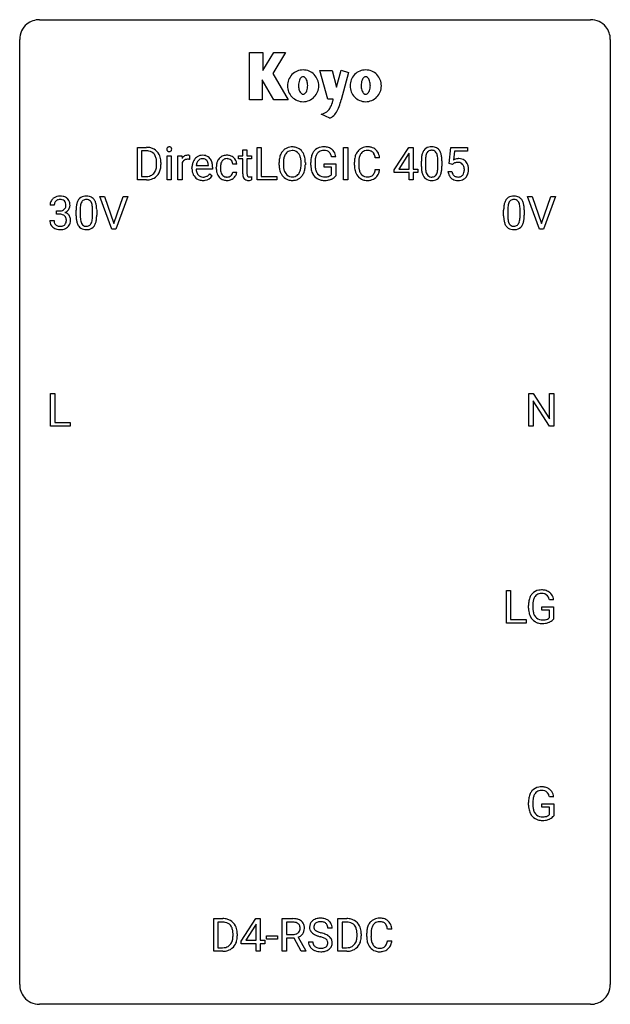
# Model space of a CAD drawing. Extents: x 2.8 to 26.6, y -2.8 to 36.9.
import ezdxf

# ---------------------------------------------------------------- set-up
doc = ezdxf.new("R2010")
doc.units = 0
doc.layers.add('DEFAULT_255_1_388', color=255, linetype='CONTINUOUS')
doc.layers.add('DEFAULT_255_2_778', color=255, linetype='CONTINUOUS')

msp = doc.modelspace()

# ---------------------------------------------------------------- linework, layer by layer
at = {"layer": 'DEFAULT_255_1_388'}
for p, q in [((7.522, 30.449), (7.522, 31.764)), ((7.522, 31.764), (7.893, 31.764)), ((12.347, 30.449), (12.347, 31.764)), ((12.347, 31.764), (12.521, 31.764)), ((12.521, 31.764), (12.521, 30.591)), ((15.829, 30.449), (15.829, 31.764)), ((15.829, 31.764), (16.002, 31.764)), ((16.002, 31.764), (16.002, 30.449)), ((17.877, 30.853), (18.466, 31.764)), ((18.466, 31.764), (18.644, 31.764)), ((18.644, 31.764), (18.644, 30.891)), ((20.094, 31.108), (20.161, 31.764)), ((20.161, 31.764), (20.835, 31.764)), ((20.835, 31.764), (20.835, 31.61)), ((7.897, 31.622), (7.695, 31.622)), ((7.695, 31.622), (7.695, 30.591)), ((8.723, 30.449), (8.723, 31.426)), ((8.723, 31.426), (8.891, 31.426)), ((8.891, 31.426), (8.891, 30.449)), ((9.158, 30.449), (9.158, 31.426)), ((9.158, 31.426), (9.321, 31.426)), ((9.321, 31.426), (9.323, 31.314)), ((9.631, 31.432), (9.631, 31.276)), ((11.598, 31.297), (11.598, 31.426)), ((11.598, 31.426), (11.776, 31.426)), ((11.776, 31.663), (11.943, 31.663)), ((11.776, 31.426), (11.776, 31.663)), ((11.943, 31.663), (11.943, 31.426)), ((11.943, 31.426), (12.125, 31.426)), ((12.125, 31.426), (12.125, 31.297)), ((15.527, 31.379), (15.354, 31.379)), ((18.457, 31.5), (18.067, 30.891)), ((18.476, 31.536), (18.457, 31.5)), ((18.476, 30.891), (18.476, 31.536)), ((20.303, 31.61), (20.263, 31.251)), ((20.835, 31.61), (20.303, 31.61)), ((8.301, 31.07), (8.301, 31.147)), ((8.473, 31.151), (8.473, 31.067)), ((9.325, 31.143), (9.325, 30.449)), ((9.897, 31.027), (10.387, 31.027)), ((10.387, 31.027), (10.387, 31.04)), ((10.554, 30.959), (10.554, 30.89)), ((10.704, 30.929), (10.704, 30.957)), ((11.528, 31.09), (11.37, 31.09)), ((11.776, 31.297), (11.598, 31.297)), ((11.776, 30.691), (11.776, 31.297)), ((12.125, 31.297), (11.943, 31.297)), ((11.943, 31.297), (11.943, 30.691)), ((13.238, 31.052), (13.238, 31.147)), ((13.41, 31.161), (13.41, 31.064)), ((14.123, 31.051), (14.123, 31.149)), ((14.296, 31.147), (14.296, 31.064)), ((14.513, 31.043), (14.513, 31.158)), ((14.688, 31.163), (14.688, 31.055)), ((15.05, 30.963), (15.05, 31.104)), ((15.05, 31.104), (15.527, 31.104)), ((15.355, 30.963), (15.05, 30.963)), ((15.355, 30.667), (15.355, 30.963)), ((15.527, 31.104), (15.527, 30.621)), ((16.274, 31.045), (16.274, 31.172)), ((16.449, 31.167), (16.449, 31.04)), ((17.287, 31.342), (17.113, 31.342)), ((18.972, 30.987), (18.972, 31.211)), ((19.14, 31.251), (19.14, 30.984)), ((19.636, 30.965), (19.636, 31.239)), ((19.803, 31.227), (19.803, 31.01)), ((20.228, 31.074), (20.094, 31.108)), ((20.272, 31.11), (20.228, 31.074)), ((7.695, 30.591), (7.878, 30.591)), ((9.724, 30.911), (9.724, 30.941)), ((10.554, 30.89), (9.892, 30.89)), ((10.439, 30.699), (10.541, 30.62)), ((10.871, 30.95), (10.871, 30.919)), ((11.37, 30.757), (11.528, 30.757)), ((12.13, 30.584), (12.13, 30.449)), ((12.521, 30.591), (13.144, 30.591)), ((13.144, 30.591), (13.144, 30.449)), ((17.113, 30.866), (17.287, 30.866)), ((17.877, 30.754), (17.877, 30.853)), ((18.476, 30.754), (17.877, 30.754)), ((18.067, 30.891), (18.476, 30.891)), ((18.476, 30.449), (18.476, 30.754)), ((18.644, 30.891), (18.827, 30.891)), ((18.827, 30.754), (18.644, 30.754)), ((18.644, 30.754), (18.644, 30.449)), ((18.827, 30.891), (18.827, 30.754)), ((20.047, 30.795), (20.205, 30.795)), ((7.886, 30.449), (7.522, 30.449)), ((8.891, 30.449), (8.723, 30.449)), ((9.325, 30.449), (9.158, 30.449)), ((13.144, 30.449), (12.347, 30.449)), ((16.002, 30.449), (15.829, 30.449)), ((18.644, 30.449), (18.476, 30.449)), ((6.5, 28.464), (6.013, 29.78)), ((6.013, 29.78), (6.202, 29.78)), ((6.202, 29.78), (6.576, 28.695)), ((6.576, 28.695), (6.952, 29.78)), ((7.142, 29.78), (6.654, 28.464)), ((6.952, 29.78), (7.142, 29.78)), ((23.737, 28.464), (23.25, 29.78)), ((23.25, 29.78), (23.439, 29.78)), ((23.439, 29.78), (23.813, 28.695)), ((23.813, 28.695), (24.189, 29.78)), ((24.379, 29.78), (23.891, 28.464)), ((24.189, 29.78), (24.379, 29.78)), ((4.173, 29.435), (4.006, 29.435)), ((4.262, 29.067), (4.262, 29.204)), ((4.262, 29.204), (4.388, 29.204)), ((4.388, 29.067), (4.262, 29.067)), ((5.053, 29.003), (5.053, 29.226)), ((5.22, 29.267), (5.22, 28.999)), ((5.716, 28.98), (5.716, 29.254)), ((5.883, 29.242), (5.883, 29.026)), ((22.29, 29.003), (22.29, 29.226)), ((22.457, 29.267), (22.457, 28.999)), ((22.953, 28.98), (22.953, 29.254)), ((23.12, 29.242), (23.12, 29.026)), ((3.995, 28.811), (4.163, 28.811)), ((6.654, 28.464), (6.5, 28.464)), ((23.891, 28.464), (23.737, 28.464)), ((4.02, 20.527), (4.02, 21.842)), ((4.02, 21.842), (4.194, 21.842)), ((4.194, 21.842), (4.194, 20.669)), ((23.307, 20.527), (23.307, 21.842)), ((23.307, 21.842), (23.481, 21.842)), ((23.481, 21.842), (24.146, 20.824)), ((24.146, 20.824), (24.146, 21.842)), ((24.146, 21.842), (24.318, 21.842)), ((24.318, 21.842), (24.318, 20.527)), ((24.144, 20.527), (23.481, 21.541)), ((23.481, 21.541), (23.481, 20.527)), ((4.194, 20.669), (4.818, 20.669)), ((4.818, 20.669), (4.818, 20.527)), ((4.818, 20.527), (4.02, 20.527)), ((23.481, 20.527), (23.307, 20.527)), ((24.318, 20.527), (24.144, 20.527)), ((22.399, 12.589), (22.399, 13.905)), ((22.399, 13.905), (22.573, 13.905)), ((22.573, 13.905), (22.573, 12.731)), ((24.307, 13.519), (24.134, 13.519)), ((23.293, 13.184), (23.293, 13.299)), ((23.468, 13.303), (23.468, 13.196)), ((23.83, 13.104), (23.83, 13.244)), ((23.83, 13.244), (24.307, 13.244)), ((24.135, 13.104), (23.83, 13.104)), ((24.135, 12.808), (24.135, 13.104)), ((24.307, 13.244), (24.307, 12.762)), ((22.573, 12.731), (23.197, 12.731)), ((23.197, 12.731), (23.197, 12.589)), ((23.197, 12.589), (22.399, 12.589)), ((24.308, 5.582), (24.134, 5.582)), ((23.294, 5.246), (23.294, 5.361)), ((23.468, 5.366), (23.468, 5.258)), ((23.831, 5.166), (23.831, 5.307)), ((23.831, 5.307), (24.308, 5.307)), ((24.135, 5.166), (23.831, 5.166)), ((24.135, 4.871), (24.135, 5.166)), ((24.308, 5.307), (24.308, 4.824)), ((10.6, -0.64), (10.6, 0.676)), ((10.6, 0.676), (10.971, 0.676)), ((10.976, 0.533), (10.773, 0.533)), ((10.773, 0.533), (10.773, -0.498)), ((11.708, -0.236), (12.298, 0.676)), ((12.288, 0.411), (11.898, -0.198)), ((12.308, 0.447), (12.288, 0.411)), ((12.298, 0.676), (12.476, 0.676)), ((12.308, -0.198), (12.308, 0.447)), ((12.476, 0.676), (12.476, -0.198)), ((13.362, -0.64), (13.362, 0.676)), ((13.362, 0.676), (13.798, 0.676)), ((13.536, 0.533), (13.536, 0.034)), ((13.802, 0.533), (13.536, 0.533)), ((15.6, -0.64), (15.6, 0.676)), ((15.6, 0.676), (15.971, 0.676)), ((15.976, 0.533), (15.774, 0.533)), ((15.774, 0.533), (15.774, -0.498)), ((11.38, -0.018), (11.38, 0.059)), ((11.551, 0.062), (11.551, -0.022)), ((13.536, 0.034), (13.803, 0.034)), ((15.375, 0.295), (15.201, 0.295)), ((16.38, -0.018), (16.38, 0.059)), ((16.552, 0.062), (16.552, -0.022)), ((16.768, -0.043), (16.768, 0.083)), ((16.943, 0.079), (16.943, -0.049)), ((17.781, 0.253), (17.607, 0.253)), ((11.708, -0.334), (11.708, -0.236)), ((12.308, -0.334), (11.708, -0.334)), ((11.898, -0.198), (12.308, -0.198)), ((12.308, -0.64), (12.308, -0.334)), ((12.476, -0.198), (12.658, -0.198)), ((12.658, -0.334), (12.476, -0.334)), ((12.476, -0.334), (12.476, -0.64)), ((12.658, -0.198), (12.658, -0.334)), ((12.733, -0.149), (12.733, -0.013)), ((12.733, -0.013), (13.174, -0.013)), ((13.174, -0.149), (12.733, -0.149)), ((13.174, -0.013), (13.174, -0.149)), ((13.845, -0.108), (13.536, -0.108)), ((13.536, -0.108), (13.536, -0.64)), ((14.131, -0.64), (13.845, -0.108)), ((14.008, -0.071), (14.317, -0.629)), ((14.422, -0.258), (14.596, -0.258)), ((17.607, -0.222), (17.781, -0.222)), ((10.964, -0.64), (10.6, -0.64)), ((10.773, -0.498), (10.956, -0.498)), ((12.476, -0.64), (12.308, -0.64)), ((13.536, -0.64), (13.362, -0.64)), ((14.317, -0.64), (14.131, -0.64)), ((14.317, -0.629), (14.317, -0.64)), ((15.964, -0.64), (15.6, -0.64)), ((15.774, -0.498), (15.956, -0.498))]:
    msp.add_line(p, q, dxfattribs=at)
for centre, radius, start, end in [((7.897, 31.105), 0.66, 75.41, 90.3803), ((8.806, 31.691), 0.0956, 138.183, 160.9308), ((8.794, 31.701), 0.0792, 104.6372, 138.0036), ((8.806, 31.66), 0.122, 92.0601, 105.2199), ((8.808, 31.621), 0.161, 89.9791, 92.5006), ((8.809, 31.647), 0.135, 78.0235, 90.4478), ((8.82, 31.694), 0.0878, 55.0522, 78.3363), ((8.825, 31.703), 0.0768, 42.0506, 54.4508), ((8.81, 31.689), 0.0974, 1.7494, 42.1499), ((13.754, 31.291), 0.491, 93.0225, 122.4556), ((13.766, 31.182), 0.6, 89.9757, 93.6341), ((13.77, 31.227), 0.555, 73.7463, 90.4234), ((13.79, 31.303), 0.477, 57.6631, 73.4517), ((14.997, 31.326), 0.452, 98.419, 139.6707), ((15.039, 31.119), 0.664, 89.766, 99.4415), ((15.047, 31.126), 0.656, 78.0552, 90.4042), ((15.092, 31.331), 0.447, 54.638, 78.3339), ((16.785, 31.285), 0.496, 95.646, 121.549), ((16.803, 31.16), 0.622, 89.9246, 96.1376), ((16.809, 31.173), 0.609, 76.6779, 90.4564), ((16.853, 31.352), 0.425, 47.4859, 76.9287), ((19.335, 31.454), 0.322, 101.644, 144.5143), ((19.383, 31.264), 0.518, 89.5283, 102.582), ((19.392, 31.26), 0.522, 77.0438, 90.5082), ((19.437, 31.445), 0.332, 48.2778, 77.4996), ((7.895, 31.108), 0.514, 79.2154, 89.7445), ((7.932, 31.271), 0.347, 40.384, 80.1431), ((7.923, 31.212), 0.549, 60.1455, 75.189), ((7.903, 31.248), 0.383, 26.5778, 40.1534), ((7.941, 31.243), 0.513, 26.5254, 60.1451), ((7.799, 31.2), 0.498, 9.6573, 26.1932), ((7.815, 31.176), 0.656, 7.403, 26.8322), ((8.82, 31.687), 0.11, 161.4148, 180.5533), ((8.834, 31.686), 0.124, 179.942, 185.0971), ((8.804, 31.681), 0.0938, 184.1071, 222.4604), ((8.789, 31.668), 0.0744, 222.5057, 237.9918), ((8.797, 31.682), 0.0902, 238.5428, 259.129), ((8.807, 31.731), 0.14, 258.8433, 270.4149), ((8.808, 31.756), 0.165, 269.9726, 272.8113), ((8.811, 31.715), 0.124, 272.3544, 285.8952), ((8.824, 31.674), 0.0807, 285.4398, 316.532), ((8.816, 31.68), 0.0909, 316.711, 341.6513), ((8.8, 31.685), 0.107, 342.1062, 0.5536), ((8.782, 31.686), 0.126, 359.9833, 2.8354), ((9.576, 31.159), 0.296, 127.8167, 148.63), ((9.548, 31.189), 0.256, 91.333, 126.7875), ((9.556, 31.108), 0.336, 89.9858, 92.4688), ((9.557, 31.139), 0.306, 85.3588, 90.1624), ((9.567, 31.252), 0.192, 78.4019, 85.4593), ((9.583, 31.33), 0.113, 67.7849, 78.5738), ((9.595, 31.361), 0.0789, 63.4805, 67.3075), ((10.162, 31.029), 0.418, 122.8617, 133.9707), ((10.151, 31.054), 0.391, 89.8248, 123.4199), ((10.156, 30.981), 0.464, 74.7874, 90.5483), ((10.189, 31.103), 0.337, 39.8179, 74.7634), ((11.113, 31.053), 0.389, 122.0166, 133.2056), ((11.117, 31.043), 0.399, 97.8733, 121.7531), ((11.137, 30.924), 0.52, 89.8471, 98.2769), ((11.143, 30.993), 0.451, 73.3761, 90.52), ((11.165, 31.074), 0.367, 47.7086, 73.0511), ((13.953, 31.191), 0.712, 155.8315, 169.5089), ((13.809, 31.258), 0.553, 139.626, 156.0379), ((13.742, 31.311), 0.468, 122.6415, 139.3432), ((14.071, 31.183), 0.659, 163.0419, 174.314), ((13.857, 31.25), 0.434, 143.5289, 163.298), ((13.752, 31.33), 0.302, 110.823, 143.918), ((13.762, 31.287), 0.346, 89.3037, 109.9046), ((13.767, 31.213), 0.42, 84.3846, 90.0761), ((13.785, 31.33), 0.302, 36.1437, 85.6628), ((13.708, 31.271), 0.4, 20.3231, 36.499), ((13.789, 31.306), 0.475, 29.1441, 57.4147), ((13.525, 31.203), 0.595, 7.8926, 20.2962), ((13.684, 31.24), 0.599, 24.0986, 29.7321), ((13.568, 31.192), 0.725, 8.6655, 23.8241), ((15.181, 31.228), 0.662, 154.2857, 170.3893), ((15.037, 31.294), 0.504, 139.8401, 153.9335), ((15.345, 31.204), 0.655, 162.6076, 173.678), ((15.11, 31.279), 0.408, 144.3561, 162.8564), ((15.01, 31.351), 0.285, 105.6679, 144.2649), ((15.039, 31.246), 0.394, 89.4149, 105.5825), ((15.044, 31.188), 0.451, 82.1064, 90.1997), ((15.081, 31.373), 0.263, 27.7361, 84.5258), ((14.954, 31.31), 0.405, 9.7559, 27.3214), ((15.114, 31.367), 0.405, 50.0314, 54.1563), ((15.101, 31.356), 0.421, 18.1092, 49.718), ((14.938, 31.296), 0.595, 7.9674, 18.6985), ((16.942, 31.214), 0.664, 155.0367, 169.6003), ((16.814, 31.276), 0.522, 136.7832, 155.2473), ((16.77, 31.313), 0.465, 121.7633, 136.4281), ((17.09, 31.202), 0.639, 162.9376, 174.6209), ((16.87, 31.271), 0.409, 143.0753, 163.1919), ((16.784, 31.337), 0.301, 109.2998, 143.3037), ((16.8, 31.279), 0.36, 89.3452, 108.5744), ((16.804, 31.147), 0.492, 87.3803, 90.0252), ((16.812, 31.266), 0.374, 74.7009, 87.8124), ((16.847, 31.386), 0.248, 47.4372, 75.0696), ((16.842, 31.387), 0.251, 27.8167, 46.4008), ((16.717, 31.321), 0.392, 15.7651, 27.941), ((16.494, 31.256), 0.625, 7.8889, 15.9242), ((16.837, 31.341), 0.444, 16.5424, 46.8935), ((16.656, 31.282), 0.635, 5.4073, 17.0364), ((20.317, 31.216), 1.344, 173.7674, 180.2316), ((19.808, 31.273), 0.833, 164.3059, 173.9001), ((19.481, 31.368), 0.492, 148.7922, 164.5682), ((19.374, 31.427), 0.369, 144.5884, 148.1162), ((20.09, 31.256), 0.95, 172.0258, 178.0705), ((19.719, 31.309), 0.575, 163.3765, 172.1411), ((19.483, 31.381), 0.329, 149.4208, 163.6283), ((19.364, 31.453), 0.189, 105.7981, 149.7388), ((19.384, 31.378), 0.267, 89.3804, 105.6764), ((19.388, 31.349), 0.296, 81.1057, 90.2187), ((19.409, 31.448), 0.195, 30.7408, 82.4658), ((19.35, 31.41), 0.265, 24.2875, 31.3934), ((19.217, 31.354), 0.409, 12.0807, 23.8171), ((18.908, 31.285), 0.726, 4.8365, 12.2906), ((19.445, 31.459), 0.316, 36.3142, 47.6307), ((19.348, 31.394), 0.434, 18.2931, 35.677), ((19.061, 31.295), 0.736, 8.0247, 18.5606), ((18.593, 31.226), 1.21, 1.1275, 8.1718), ((7.681, 31.047), 0.619, 343.3325, 355.8549), ((7.533, 31.152), 0.768, 359.6455, 9.8608), ((7.445, 31.069), 0.856, 355.4989, 0.079), ((7.654, 31.063), 0.819, 348.729, 0.3013), ((7.636, 31.149), 0.837, 0.1606, 7.7176), ((9.598, 31.028), 0.296, 155.6557, 157.2568), ((9.522, 31.071), 0.209, 107.1347, 157.6457), ((9.545, 30.987), 0.295, 89.2758, 106.6213), ((9.549, 30.711), 0.572, 86.8047, 90.0424), ((9.556, 30.82), 0.463, 80.6752, 86.8938), ((10.376, 30.945), 0.652, 167.4006, 180.3178), ((10.258, 30.97), 0.531, 154.1835, 167.2508), ((10.187, 31.007), 0.451, 134.315, 154.5315), ((10.456, 30.959), 0.564, 169.8379, 173.0564), ((10.325, 30.985), 0.429, 158.5845, 170.172), ((10.197, 31.037), 0.291, 137.511, 158.8517), ((10.155, 31.075), 0.234, 118.0546, 137.4545), ((10.149, 31.08), 0.227, 89.2018, 117.2852), ((10.152, 31.021), 0.286, 83.7282, 90.0969), ((10.166, 31.104), 0.202, 41.1647, 85.0014), ((10.143, 31.084), 0.232, 29.0166, 41.1493), ((10.082, 31.053), 0.301, 12.6957, 28.6406), ((9.928, 31.016), 0.459, 2.9089, 12.8847), ((10.132, 31.058), 0.41, 16.8991, 39.483), ((9.919, 30.99), 0.634, 4.9635, 17.2028), ((9.646, 30.961), 0.907, 359.8834, 5.2832), ((11.37, 30.96), 0.666, 168.615, 180.2871), ((11.235, 30.986), 0.528, 154.9162, 168.5402), ((11.131, 31.038), 0.413, 133.5745, 155.256), ((11.594, 30.953), 0.723, 173.8423, 180.1784), ((11.353, 30.981), 0.48, 162.6653, 174.0803), ((11.183, 31.035), 0.302, 143.2846, 162.9352), ((11.119, 31.083), 0.222, 107.6884, 143.3583), ((11.136, 31.025), 0.283, 89.3774, 107.207), ((11.139, 31.019), 0.288, 88.1066, 90.0064), ((11.146, 31.085), 0.222, 46.4988, 89.3298), ((11.145, 31.083), 0.224, 24.4868, 46.944), ((11.12, 31.074), 0.251, 3.7809, 23.9354), ((11.179, 31.087), 0.348, 3.7443, 48.0844), ((11.068, 31.069), 0.46, 2.6193, 5.0425), ((14.167, 31.152), 0.929, 169.5253, 180.2766), ((14.17, 31.058), 0.932, 180.3723, 188.9254), ((14.342, 31.151), 0.932, 174.0509, 179.4175), ((14.285, 31.059), 0.875, 179.6929, 188.7909), ((13.187, 31.154), 0.936, 359.7055, 8.036), ((13.147, 31.06), 0.976, 353.4028, 359.4847), ((13.323, 31.06), 0.972, 350.4878, 0.2625), ((13.316, 31.151), 0.979, 359.7807, 8.8218), ((15.537, 31.164), 1.024, 170.2025, 180.3562), ((15.399, 31.049), 0.886, 180.3882, 188.9218), ((15.689, 31.162), 1.002, 173.4671, 179.9729), ((15.475, 31.05), 0.787, 179.6557, 190.008), ((17.148, 31.176), 0.874, 169.5838, 180.2758), ((17.356, 31.045), 1.082, 179.9915, 181.5398), ((17.124, 31.033), 0.849, 181.122, 193.8755), ((17.385, 31.169), 0.936, 174.3421, 180.143), ((17.28, 31.035), 0.832, 179.6817, 189.1506), ((20.484, 31.007), 1.512, 180.7435, 181.1522), ((20.179, 30.995), 1.207, 180.8977, 188.0055), ((20.432, 31.24), 1.292, 177.8639, 179.5036), ((20.31, 30.98), 1.171, 179.7996, 185.2461), ((18.434, 31.243), 1.202, 359.8093, 4.9408), ((18.302, 30.982), 1.334, 357.5871, 359.2682), ((18.425, 31.004), 1.378, 353.8441, 0.2288), ((18.228, 31.212), 1.575, 0.5433, 1.3867), ((20.471, 30.893), 0.414, 93.7182, 120.2539), ((20.392, 30.952), 0.199, 114.1952, 127.3642), ((20.418, 30.891), 0.265, 98.9836, 113.8906), ((20.441, 30.753), 0.405, 89.6805, 99.1614), ((20.444, 30.829), 0.33, 84.6966, 90.0672), ((20.482, 30.803), 0.506, 89.966, 94.2495), ((20.458, 30.92), 0.237, 41.7851, 85.9892), ((20.487, 30.869), 0.439, 73.8045, 90.5586), ((20.513, 30.965), 0.339, 41.3071, 73.543), ((20.432, 30.898), 0.271, 12.649, 41.6081), ((20.313, 30.869), 0.393, 359.5579, 12.9534), ((20.466, 30.925), 0.401, 13.5076, 41.2175), ((20.282, 30.877), 0.592, 1.133, 13.8831), ((7.882, 31.109), 0.518, 269.497, 284.0205), ((7.922, 30.955), 0.359, 283.7699, 318.1557), ((7.884, 30.983), 0.407, 318.7418, 343.6873), ((7.949, 30.966), 0.505, 299.2531, 333.4571), ((7.84, 31.026), 0.629, 333.0707, 348.7181), ((10.362, 30.907), 0.638, 179.6532, 191.4989), ((10.168, 30.863), 0.439, 190.9374, 223.3654), ((10.145, 30.84), 0.406, 223.3, 251.8562), ((10.326, 30.897), 0.434, 180.9844, 194.9403), ((10.208, 30.865), 0.312, 194.8031, 222.0413), ((10.173, 30.831), 0.264, 221.5416, 268.8616), ((10.182, 30.907), 0.34, 267.7321, 270.0098), ((10.184, 30.93), 0.363, 269.6921, 280.4122), ((10.203, 30.826), 0.257, 280.2257, 298.6335), ((10.205, 30.829), 0.396, 276.9729, 328.0036), ((10.216, 30.8), 0.228, 299.0486, 300.4624), ((10.14, 30.926), 0.376, 300.6579, 322.0377), ((10.103, 30.959), 0.425, 321.6718, 322.3059), ((11.566, 30.928), 0.862, 179.9791, 182.4587), ((11.367, 30.915), 0.662, 182.0498, 194.8774), ((11.159, 30.857), 0.446, 194.5394, 221.0303), ((11.107, 30.813), 0.378, 221.1003, 252.9744), ((11.532, 30.915), 0.661, 179.703, 188.2277), ((11.296, 30.88), 0.422, 188.0631, 201.1158), ((11.172, 30.833), 0.29, 201.2186, 216.9762), ((11.121, 30.795), 0.226, 217.0136, 265.2056), ((11.139, 30.898), 0.331, 263.6825, 270.1042), ((11.144, 30.808), 0.241, 269.0327, 309.2225), ((11.167, 30.784), 0.207, 308.3965, 329.6988), ((11.163, 30.814), 0.376, 298.877, 324.7015), ((11.183, 30.772), 0.188, 330.4013, 355.3971), ((11.172, 30.807), 0.364, 324.8703, 329.7912), ((11.234, 30.774), 0.294, 329.2357, 356.6872), ((12.259, 30.69), 0.483, 179.8988, 184.9677), ((12.119, 30.676), 0.343, 184.6409, 196.8266), ((12.005, 30.64), 0.223, 196.5081, 219.432), ((12.169, 30.69), 0.226, 179.7029, 187.918), ((12.085, 30.678), 0.141, 187.7541, 200.2454), ((12.037, 30.66), 0.0906, 200.1304, 219.1733), ((12.022, 30.65), 0.0722, 220.4435, 249.617), ((12.039, 30.693), 0.119, 249.1038, 262.7745), ((12.049, 30.764), 0.191, 262.4922, 270.2607), ((12.049, 30.788), 0.215, 270.3091, 275.6615), ((12.033, 30.957), 0.385, 275.5607, 279.0878), ((11.996, 31.193), 0.624, 279.037, 281.5), ((11.957, 31.391), 0.825, 281.4217, 282.1032), ((13.945, 31.021), 0.705, 188.7217, 204.824), ((13.856, 30.983), 0.607, 205.1185, 209.6465), ((13.758, 30.921), 0.492, 209.0633, 237.3493), ((13.985, 31.012), 0.571, 188.6328, 202.5631), ((13.844, 30.955), 0.419, 202.8079, 216.1196), ((13.753, 30.882), 0.303, 215.0756, 264.638), ((13.767, 30.975), 0.397, 263.8464, 270.0831), ((13.772, 30.946), 0.368, 269.3649, 287.515), ((13.792, 30.873), 0.293, 288.0629, 323.8116), ((13.694, 30.946), 0.415, 323.6547, 342.6591), ((13.8, 30.893), 0.458, 302.4806, 319.6144), ((13.466, 31.021), 0.655, 342.4092, 353.6452), ((13.733, 30.947), 0.544, 319.8874, 336.1331), ((13.581, 31.015), 0.71, 336.0278, 350.5787), ((15.19, 31.014), 0.674, 188.6922, 205.7821), ((15.123, 30.985), 0.601, 206.1138, 207.4913), ((15.036, 30.933), 0.5, 206.7883, 238.6963), ((15.214, 31.003), 0.522, 189.8118, 206.6795), ((15.119, 30.958), 0.417, 207.1031, 217.7075), ((15.048, 30.896), 0.323, 216.7345, 265.6812), ((15.062, 30.998), 0.425, 264.7368, 270.0611), ((15.065, 31.317), 0.745, 269.8334, 276.0538), ((15.088, 31.103), 0.53, 275.9894, 284.4616), ((15.11, 31.01), 0.434, 284.7038, 286.4938), ((15.156, 30.862), 0.279, 286.077, 304.263), ((15.171, 30.838), 0.25, 304.5886, 317.1074), ((15.209, 30.846), 0.39, 295.8437, 324.855), ((16.857, 30.963), 0.574, 193.548, 219.5756), ((16.764, 30.884), 0.451, 219.3628, 250.0611), ((16.999, 30.988), 0.546, 188.9911, 203.5772), ((16.878, 30.938), 0.415, 203.9075, 215.1312), ((16.774, 30.857), 0.284, 213.9072, 263.8849), ((16.788, 30.946), 0.373, 263.1758, 270.1031), ((16.791, 31.086), 0.513, 269.6723, 279.0607), ((16.822, 30.905), 0.329, 278.8749, 293.635), ((16.858, 30.82), 0.238, 293.8554, 310.0518), ((16.858, 30.813), 0.232, 311.0645, 332.0111), ((16.724, 30.887), 0.385, 331.6587, 343.2877), ((16.492, 30.958), 0.628, 343.1447, 351.0104), ((16.329, 30.988), 0.794, 350.7125, 351.1627), ((16.848, 30.868), 0.432, 311.456, 340.4421), ((16.671, 30.933), 0.62, 340.1775, 353.7812), ((19.734, 30.931), 0.757, 187.8816, 198.2347), ((19.454, 30.837), 0.462, 197.9695, 215.2623), ((19.339, 30.76), 0.323, 215.8618, 257.2788), ((19.855, 30.937), 0.714, 185.1412, 193.0082), ((19.558, 30.866), 0.408, 192.7897, 205.2507), ((19.44, 30.814), 0.279, 205.8002, 211.2546), ((19.381, 30.774), 0.208, 210.379, 238.4008), ((19.379, 30.779), 0.212, 239.6522, 265.9794), ((19.389, 30.855), 0.288, 265.1324, 270.0603), ((19.392, 30.819), 0.251, 269.3314, 287.218), ((19.407, 30.762), 0.193, 287.7958, 329.0809), ((19.438, 30.759), 0.324, 280.5802, 324.9173), ((19.3, 30.829), 0.32, 328.6635, 343.3325), ((19.055, 30.905), 0.576, 343.0498, 351.9392), ((18.665, 30.963), 0.97, 351.8072, 357.7958), ((19.395, 30.789), 0.375, 324.9361, 328.6153), ((19.284, 30.85), 0.503, 329.2804, 344.7473), ((18.947, 30.946), 0.853, 344.4935, 353.9764), ((20.55, 30.838), 0.505, 184.9244, 194.4976), ((20.411, 30.797), 0.36, 193.7536, 228.5273), ((20.572, 30.842), 0.37, 187.3597, 198.6734), ((20.454, 30.801), 0.245, 198.4454, 217.7945), ((20.421, 30.778), 0.204, 218.2887, 228.5613), ((20.432, 30.793), 0.223, 228.9652, 258.1237), ((20.455, 30.892), 0.325, 257.7261, 270.4014), ((20.46, 30.842), 0.274, 269.4204, 286.421), ((20.477, 30.781), 0.212, 286.725, 320.6005), ((20.433, 30.816), 0.267, 320.6712, 344.544), ((20.303, 30.854), 0.403, 344.2414, 356.7358), ((20.163, 30.866), 0.544, 356.3547, 0.0507), ((20.496, 30.799), 0.367, 316.8172, 323.1487), ((20.463, 30.819), 0.405, 323.6727, 348.1675), ((20.266, 30.864), 0.607, 347.8573, 0.4294), ((20.122, 30.868), 0.752, 359.9925, 1.5431), ((7.88, 31.213), 0.764, 270.4447, 278.4508), ((7.909, 31.044), 0.592, 278.1072, 299.034), ((10.168, 30.923), 0.492, 252.3265, 270.581), ((10.174, 30.996), 0.565, 269.8358, 278.0581), ((11.135, 30.913), 0.482, 253.3157, 270.5771), ((11.141, 30.841), 0.411, 269.8408, 297.1299), ((11.126, 30.874), 0.446, 296.9029, 299.3855), ((11.967, 30.612), 0.176, 219.9745, 230.1985), ((11.975, 30.624), 0.19, 230.8037, 257.7414), ((11.999, 30.725), 0.294, 257.3572, 270.4795), ((12.001, 30.874), 0.444, 270.0268, 275.1131), ((11.994, 30.937), 0.506, 275.2598, 285.5081), ((13.748, 30.908), 0.476, 237.535, 252.1858), ((13.764, 30.969), 0.538, 252.5221, 270.4416), ((13.769, 31.046), 0.615, 269.917, 276.3395), ((13.788, 30.918), 0.486, 275.8196, 302.1886), ((15.038, 30.939), 0.506, 238.8204, 253.2788), ((15.058, 31.014), 0.584, 253.5785, 270.4176), ((15.062, 31.51), 1.079, 270.0022, 270.2491), ((15.066, 31.326), 0.895, 270.0201, 278.7495), ((15.104, 31.084), 0.65, 278.6622, 291.3047), ((15.162, 30.93), 0.486, 291.5691, 296.4556), ((16.783, 30.956), 0.525, 250.7885, 270.6488), ((16.789, 31.236), 0.805, 269.9996, 270.3613), ((16.794, 31.084), 0.654, 269.9359, 282.8097), ((16.844, 30.88), 0.443, 282.4332, 310.7515), ((19.385, 30.934), 0.503, 256.6229, 270.5105), ((19.393, 30.947), 0.517, 269.5979, 281.6733), ((20.419, 30.811), 0.376, 228.9024, 256.3313), ((20.453, 30.945), 0.515, 256.2426, 270.4486), ((20.461, 30.97), 0.539, 269.5771, 282.4215), ((20.503, 30.795), 0.359, 281.8396, 316.5458), ((4.385, 29.401), 0.396, 96.9874, 131.9691), ((4.41, 29.26), 0.538, 89.8593, 97.7827), ((4.415, 29.231), 0.567, 78.3654, 90.4133), ((4.455, 29.418), 0.376, 56.623, 78.6387), ((5.415, 29.47), 0.322, 101.644, 144.5143), ((5.463, 29.28), 0.518, 89.5283, 102.582), ((5.472, 29.276), 0.522, 77.0438, 90.5082), ((5.517, 29.46), 0.332, 48.2778, 77.4996), ((22.652, 29.47), 0.322, 101.644, 144.5143), ((22.7, 29.28), 0.518, 89.5283, 102.582), ((22.709, 29.276), 0.522, 77.0438, 90.5082), ((22.754, 29.46), 0.332, 48.2778, 77.4996), ((4.355, 29.439), 0.349, 155.3484, 180.7484), ((4.35, 29.436), 0.345, 131.5745, 154.4799), ((4.462, 29.436), 0.289, 172.5097, 180.1361), ((4.381, 29.45), 0.206, 133.835, 173.5343), ((4.386, 29.443), 0.215, 103.293, 133.562), ((4.409, 29.353), 0.307, 89.5322, 103.5319), ((4.415, 29.323), 0.338, 76.1116, 90.7029), ((4.459, 29.478), 0.177, 13.9578, 77.6714), ((4.441, 29.415), 0.2, 311.7325, 354.2803), ((4.307, 29.434), 0.334, 359.1804, 15.0452), ((4.359, 29.429), 0.282, 353.0942, 0.1175), ((4.48, 29.46), 0.328, 47.0255, 56.0856), ((4.482, 29.464), 0.323, 10.9208, 46.7779), ((4.535, 29.427), 0.274, 332.355, 359.718), ((4.328, 29.429), 0.48, 359.6364, 11.6088), ((6.397, 29.232), 1.344, 173.7674, 180.2316), ((5.889, 29.289), 0.833, 164.3059, 173.9001), ((5.561, 29.383), 0.492, 148.7922, 164.5682), ((5.454, 29.443), 0.369, 144.5884, 148.1162), ((6.17, 29.272), 0.95, 172.0258, 178.0705), ((5.799, 29.325), 0.575, 163.3765, 172.1411), ((5.564, 29.397), 0.329, 149.4208, 163.6283), ((5.444, 29.469), 0.189, 105.7981, 149.7388), ((5.464, 29.394), 0.267, 89.3804, 105.6764), ((5.468, 29.365), 0.296, 81.1057, 90.2187), ((5.489, 29.464), 0.195, 30.7408, 82.4658), ((5.43, 29.425), 0.265, 24.2875, 31.3934), ((5.298, 29.369), 0.409, 12.0807, 23.8171), ((4.988, 29.3), 0.726, 4.8365, 12.2906), ((5.525, 29.475), 0.316, 36.3142, 47.6307), ((5.428, 29.409), 0.434, 18.2931, 35.677), ((5.142, 29.311), 0.736, 8.0247, 18.5606), ((4.673, 29.242), 1.21, 1.1275, 8.1718), ((23.634, 29.232), 1.344, 173.7674, 180.2316), ((23.125, 29.289), 0.833, 164.3059, 173.9001), ((22.798, 29.383), 0.492, 148.7922, 164.5682), ((22.691, 29.443), 0.369, 144.5884, 148.1162), ((23.407, 29.272), 0.95, 172.0258, 178.0705), ((23.036, 29.325), 0.575, 163.3765, 172.1411), ((22.8, 29.397), 0.329, 149.4208, 163.6283), ((22.681, 29.469), 0.189, 105.7981, 149.7388), ((22.701, 29.394), 0.267, 89.3804, 105.6764), ((22.705, 29.365), 0.296, 81.1057, 90.2187), ((22.726, 29.464), 0.195, 30.7408, 82.4658), ((22.667, 29.425), 0.265, 24.2875, 31.3934), ((22.535, 29.369), 0.409, 12.0807, 23.8171), ((22.225, 29.3), 0.726, 4.8365, 12.2906), ((22.762, 29.475), 0.316, 36.3142, 47.6307), ((22.665, 29.409), 0.434, 18.2931, 35.677), ((22.378, 29.311), 0.736, 8.0247, 18.5606), ((21.91, 29.242), 1.21, 1.1275, 8.1718), ((4.384, 29.585), 0.382, 270.492, 281.8953), ((4.382, 28.554), 0.513, 84.0196, 89.3326), ((4.4, 28.708), 0.358, 71.9008, 84.3555), ((4.411, 29.461), 0.255, 281.669, 301.2944), ((4.44, 28.827), 0.232, 49.5091, 72.1833), ((4.431, 29.426), 0.215, 301.7835, 311.7546), ((4.461, 28.855), 0.198, 12.9498, 48.7551), ((4.448, 29.51), 0.402, 292.5422, 293.6931), ((4.492, 28.784), 0.372, 57.6433, 72.8626), ((4.479, 29.45), 0.334, 292.9804, 325.2391), ((4.532, 28.848), 0.296, 36.7247, 57.4701), ((4.462, 29.462), 0.355, 325.2332, 332.8747), ((4.531, 28.85), 0.296, 8.0545, 36.3562), ((6.564, 29.023), 1.512, 180.7435, 181.1522), ((6.259, 29.011), 1.207, 180.8977, 188.0055), ((6.512, 29.256), 1.292, 177.8639, 179.5036), ((6.39, 28.995), 1.171, 179.7996, 185.2461), ((4.514, 29.258), 1.202, 359.8093, 4.9408), ((4.382, 28.997), 1.334, 357.5871, 359.2682), ((4.505, 29.02), 1.378, 353.8441, 0.2288), ((4.308, 29.227), 1.575, 0.5433, 1.3867), ((23.801, 29.023), 1.512, 180.7435, 181.1522), ((23.496, 29.011), 1.207, 180.8977, 188.0055), ((23.749, 29.256), 1.292, 177.8639, 179.5036), ((23.627, 28.995), 1.171, 179.7996, 185.2461), ((21.751, 29.258), 1.202, 359.8093, 4.9408), ((21.619, 28.997), 1.334, 357.5871, 359.2682), ((21.742, 29.02), 1.378, 353.8441, 0.2288), ((21.545, 29.227), 1.575, 0.5433, 1.3867), ((4.44, 28.811), 0.445, 179.976, 183.2331), ((4.323, 28.796), 0.328, 181.8183, 229.6455), ((4.421, 28.809), 0.258, 179.4468, 196.2872), ((4.366, 28.794), 0.201, 196.5661, 227.7059), ((4.384, 28.815), 0.229, 227.7653, 257.8763), ((4.409, 28.921), 0.338, 257.4584, 270.4267), ((4.415, 28.953), 0.37, 269.5965, 280.8788), ((4.44, 28.824), 0.239, 280.6347, 299.8594), ((4.462, 28.783), 0.193, 300.3576, 314.5516), ((4.453, 28.79), 0.204, 315.0731, 345.0429), ((4.349, 28.821), 0.312, 344.5985, 357.9271), ((4.363, 28.83), 0.298, 359.5051, 13.4237), ((4.248, 28.827), 0.414, 357.4755, 0.0225), ((4.491, 28.8), 0.334, 311.6358, 343.7652), ((4.391, 28.827), 0.437, 343.9832, 0.5571), ((4.434, 28.832), 0.395, 359.8317, 8.5873), ((5.814, 28.947), 0.757, 187.8816, 198.2347), ((5.534, 28.852), 0.462, 197.9695, 215.2623), ((5.419, 28.775), 0.323, 215.8618, 257.2788), ((5.935, 28.952), 0.714, 185.1412, 193.0082), ((5.638, 28.882), 0.408, 192.7897, 205.2507), ((5.52, 28.829), 0.279, 205.8002, 211.2546), ((5.461, 28.79), 0.208, 210.379, 238.4008), ((5.459, 28.795), 0.212, 239.6522, 265.9794), ((5.469, 28.871), 0.288, 265.1324, 270.0603), ((5.472, 28.834), 0.251, 269.3314, 287.218), ((5.488, 28.778), 0.193, 287.7958, 329.0809), ((5.518, 28.775), 0.324, 280.5802, 324.9173), ((5.38, 28.845), 0.32, 328.6635, 343.3325), ((5.135, 28.921), 0.576, 343.0498, 351.9392), ((4.745, 28.979), 0.97, 351.8072, 357.7958), ((5.475, 28.805), 0.375, 324.9361, 328.6153), ((5.364, 28.866), 0.503, 329.2804, 344.7473), ((5.027, 28.962), 0.853, 344.4935, 353.9764), ((23.051, 28.947), 0.757, 187.8816, 198.2347), ((22.771, 28.852), 0.462, 197.9695, 215.2623), ((22.656, 28.775), 0.323, 215.8618, 257.2788), ((23.172, 28.952), 0.714, 185.1412, 193.0082), ((22.875, 28.882), 0.408, 192.7897, 205.2507), ((22.757, 28.829), 0.279, 205.8002, 211.2546), ((22.698, 28.79), 0.208, 210.379, 238.4008), ((22.696, 28.795), 0.212, 239.6522, 265.9794), ((22.706, 28.871), 0.288, 265.1324, 270.0603), ((22.709, 28.834), 0.251, 269.3314, 287.218), ((22.724, 28.778), 0.193, 287.7958, 329.0809), ((22.755, 28.775), 0.324, 280.5802, 324.9173), ((22.617, 28.845), 0.32, 328.6635, 343.3325), ((22.372, 28.921), 0.576, 343.0498, 351.9392), ((21.982, 28.979), 0.97, 351.8072, 357.7958), ((22.712, 28.805), 0.375, 324.9361, 328.6153), ((22.601, 28.866), 0.503, 329.2804, 344.7473), ((22.264, 28.962), 0.853, 344.4935, 353.9764), ((4.37, 28.849), 0.398, 229.4224, 256.8555), ((4.408, 29.005), 0.558, 256.6827, 270.4413), ((4.415, 29.009), 0.563, 269.7285, 280.3858), ((4.449, 28.848), 0.398, 279.783, 311.6256), ((5.465, 28.95), 0.503, 256.6229, 270.5105), ((5.473, 28.963), 0.517, 269.5979, 281.6733), ((22.702, 28.95), 0.503, 256.6229, 270.5105), ((22.71, 28.963), 0.517, 269.5979, 281.6733), ((23.777, 13.467), 0.452, 98.419, 139.6707), ((23.819, 13.259), 0.664, 89.766, 99.4415), ((23.827, 13.267), 0.656, 78.0552, 90.4042), ((23.872, 13.471), 0.447, 54.638, 78.3339), ((23.961, 13.369), 0.662, 154.2857, 170.3893), ((23.817, 13.435), 0.504, 139.8401, 153.9335), ((24.125, 13.345), 0.655, 162.6076, 173.678), ((23.89, 13.42), 0.408, 144.3561, 162.8564), ((23.79, 13.491), 0.285, 105.6679, 144.2649), ((23.819, 13.386), 0.394, 89.4149, 105.5825), ((23.824, 13.329), 0.451, 82.1064, 90.1997), ((23.861, 13.514), 0.263, 27.7361, 84.5258), ((23.735, 13.451), 0.405, 9.7559, 27.3214), ((23.894, 13.508), 0.405, 50.0314, 54.1563), ((23.881, 13.497), 0.421, 18.1092, 49.718), ((23.718, 13.437), 0.595, 7.9674, 18.6985), ((24.317, 13.305), 1.024, 170.2025, 180.3562), ((24.179, 13.19), 0.886, 180.3882, 188.9218), ((24.469, 13.303), 1.002, 173.4671, 179.9729), ((24.255, 13.191), 0.787, 179.6557, 190.008), ((23.97, 13.154), 0.674, 188.6922, 205.7821), ((23.903, 13.126), 0.601, 206.1138, 207.4913), ((23.816, 13.074), 0.5, 206.7883, 238.6963), ((23.994, 13.143), 0.522, 189.8118, 206.6795), ((23.899, 13.099), 0.417, 207.1031, 217.7075), ((23.828, 13.037), 0.323, 216.7345, 265.6812), ((23.842, 13.139), 0.425, 264.7368, 270.0611), ((23.845, 13.458), 0.745, 269.8334, 276.0538), ((23.868, 13.244), 0.53, 275.9894, 284.4616), ((23.89, 13.151), 0.434, 284.7038, 286.4938), ((23.936, 13.003), 0.279, 286.077, 304.263), ((23.951, 12.978), 0.25, 304.5886, 317.1074), ((23.989, 12.986), 0.39, 295.8437, 324.855), ((23.818, 13.079), 0.506, 238.8204, 253.2788), ((23.838, 13.155), 0.584, 253.5785, 270.4176), ((23.842, 13.651), 1.079, 270.0022, 270.2491), ((23.846, 13.466), 0.895, 270.0201, 278.7495), ((23.884, 13.224), 0.65, 278.6622, 291.3047), ((23.942, 13.071), 0.486, 291.5691, 296.4556), ((23.777, 5.53), 0.452, 98.419, 139.6707), ((23.82, 5.322), 0.664, 89.766, 99.4415), ((23.827, 5.329), 0.656, 78.0552, 90.4042), ((23.873, 5.534), 0.447, 54.638, 78.3339), ((23.962, 5.431), 0.662, 154.2857, 170.3893), ((23.817, 5.497), 0.504, 139.8401, 153.9335), ((24.125, 5.407), 0.655, 162.6076, 173.678), ((23.891, 5.482), 0.408, 144.3561, 162.8564), ((23.79, 5.554), 0.285, 105.6679, 144.2649), ((23.819, 5.449), 0.394, 89.4149, 105.5825), ((23.825, 5.391), 0.451, 82.1064, 90.1997), ((23.862, 5.576), 0.263, 27.7361, 84.5258), ((23.735, 5.513), 0.405, 9.7559, 27.3214), ((23.894, 5.57), 0.405, 50.0314, 54.1563), ((23.882, 5.559), 0.421, 18.1092, 49.718), ((23.718, 5.499), 0.595, 7.9674, 18.6985), ((24.318, 5.368), 1.024, 170.2025, 180.3562), ((24.179, 5.252), 0.886, 180.3882, 188.9218), ((24.47, 5.365), 1.002, 173.4671, 179.9729), ((24.255, 5.253), 0.787, 179.6557, 190.008), ((23.971, 5.217), 0.674, 188.6922, 205.7821), ((23.904, 5.189), 0.601, 206.1138, 207.4913), ((23.816, 5.136), 0.5, 206.7883, 238.6963), ((23.994, 5.206), 0.522, 189.8118, 206.6795), ((23.899, 5.161), 0.417, 207.1031, 217.7075), ((23.828, 5.099), 0.323, 216.7345, 265.6812), ((23.843, 5.201), 0.425, 264.7368, 270.0611), ((23.845, 5.521), 0.745, 269.8334, 276.0538), ((23.869, 5.307), 0.53, 275.9894, 284.4616), ((23.891, 5.213), 0.434, 284.7038, 286.4938), ((23.937, 5.065), 0.279, 286.077, 304.263), ((23.952, 5.041), 0.25, 304.5886, 317.1074), ((23.989, 5.049), 0.39, 295.8437, 324.855), ((23.819, 5.142), 0.506, 238.8204, 253.2788), ((23.838, 5.217), 0.584, 253.5785, 270.4176), ((23.842, 5.713), 1.079, 270.0022, 270.2491), ((23.847, 5.529), 0.895, 270.0201, 278.7495), ((23.885, 5.287), 0.65, 278.6622, 291.3047), ((23.942, 5.133), 0.486, 291.5691, 296.4556), ((10.976, 0.016), 0.66, 75.41, 90.3803), ((10.973, 0.019), 0.514, 79.2154, 89.7445), ((11.01, 0.182), 0.347, 40.384, 80.1431), ((11.001, 0.124), 0.549, 60.1455, 75.189), ((10.981, 0.16), 0.383, 26.5778, 40.1534), ((11.019, 0.155), 0.513, 26.5254, 60.1451), ((13.802, -0.107), 0.783, 80.6536, 90.3427), ((13.8, 0.017), 0.516, 84.5398, 89.7281), ((13.816, 0.168), 0.364, 72.37, 84.8794), ((13.856, 0.289), 0.237, 48.7809, 72.6969), ((13.849, 0.17), 0.502, 65.6988, 80.833), ((13.875, 0.314), 0.206, 43.5759, 48.2047), ((13.868, 0.31), 0.213, 12.4172, 43.1023), ((13.903, 0.293), 0.368, 50.0019, 65.4304), ((13.928, 0.326), 0.327, 11.6284, 49.5604), ((14.778, 0.341), 0.314, 132.4834, 181.0242), ((14.845, 0.278), 0.406, 129.2526, 133.4249), ((14.861, 0.253), 0.436, 101.9879, 128.8742), ((14.823, 0.349), 0.184, 127.7287, 176.7106), ((14.85, 0.316), 0.226, 114.0403, 127.9849), ((14.881, 0.244), 0.305, 99.0696, 113.7659), ((14.906, 0.059), 0.635, 89.5906, 102.3171), ((14.908, 0.081), 0.47, 89.6695, 99.2313), ((14.914, 0.095), 0.599, 77.2359, 90.3249), ((14.911, 0.037), 0.515, 86.2643, 90.0533), ((14.923, 0.172), 0.378, 73.7889, 86.6654), ((14.96, 0.296), 0.249, 48.5927, 74.1243), ((14.937, 0.204), 0.488, 63.838, 77.0809), ((14.979, 0.319), 0.219, 14.9782, 48.2005), ((14.969, 0.262), 0.422, 45.9863, 64.1609), ((14.998, 0.295), 0.377, 32.2748, 45.6545), ((15.005, 0.298), 0.37, 359.6507, 32.613), ((15.976, 0.016), 0.66, 75.41, 90.3803), ((15.974, 0.019), 0.514, 79.2154, 89.7445), ((16.01, 0.182), 0.347, 40.384, 80.1431), ((16.002, 0.124), 0.549, 60.1455, 75.189), ((16.02, 0.155), 0.513, 26.5254, 60.1451), ((15.982, 0.16), 0.383, 26.5778, 40.1534), ((17.436, 0.125), 0.664, 155.0367, 169.6003), ((17.308, 0.187), 0.522, 136.7832, 155.2473), ((17.264, 0.224), 0.465, 121.7633, 136.4281), ((17.364, 0.183), 0.409, 143.0753, 163.1919), ((17.279, 0.196), 0.496, 95.646, 121.549), ((17.278, 0.248), 0.301, 109.2998, 143.3037), ((17.294, 0.191), 0.36, 89.3452, 108.5744), ((17.297, 0.071), 0.622, 89.9246, 96.1376), ((17.303, 0.085), 0.609, 76.6779, 90.4564), ((17.298, 0.059), 0.492, 87.3803, 90.0252), ((17.306, 0.177), 0.374, 74.7009, 87.8124), ((17.341, 0.298), 0.248, 47.4372, 75.0696), ((17.347, 0.264), 0.425, 47.4859, 76.9287), ((17.336, 0.299), 0.251, 27.8167, 46.4008), ((17.211, 0.232), 0.392, 15.7651, 27.941), ((17.331, 0.253), 0.444, 16.5424, 46.8935), ((10.877, 0.111), 0.498, 9.6573, 26.1932), ((10.611, 0.063), 0.768, 359.6455, 9.8608), ((10.893, 0.088), 0.656, 7.403, 26.8322), ((10.714, 0.06), 0.837, 0.1606, 7.7176), ((13.806, 0.439), 0.404, 269.5896, 281.8059), ((13.834, 0.309), 0.272, 281.5499, 303.9359), ((13.85, 0.283), 0.241, 304.4411, 311.2111), ((13.864, 0.267), 0.22, 310.9875, 356.2715), ((13.887, 0.291), 0.38, 296.7019, 323.6876), ((13.758, 0.283), 0.327, 359.5239, 12.8809), ((13.779, 0.28), 0.306, 354.9346, 0.0618), ((13.921, 0.265), 0.337, 323.8611, 341.6142), ((13.876, 0.277), 0.383, 341.9984, 0.4822), ((13.755, 0.284), 0.504, 359.5656, 12.3693), ((14.779, 0.332), 0.315, 179.5063, 199.8695), ((14.771, 0.334), 0.308, 200.6782, 228.1765), ((14.826, 0.388), 0.385, 227.4063, 229.9877), ((14.914, 0.5), 0.528, 230.4982, 241.8088), ((14.899, 0.338), 0.26, 175.1781, 180.0581), ((14.804, 0.337), 0.166, 179.6141, 228.1247), ((15.086, 0.815), 0.887, 241.6337, 249.0065), ((14.854, 0.383), 0.233, 226.5785, 230.8792), ((14.907, 0.453), 0.321, 231.4636, 241.9262), ((15.042, 0.701), 0.603, 241.7177, 248.3259), ((15.198, 1.087), 1.02, 248.2007, 252.4528), ((15.333, 1.506), 1.459, 252.3389, 254.347), ((14.484, -1.529), 1.692, 71.0197, 74.4085), ((14.675, -0.979), 1.109, 66.1845, 71.0865), ((14.85, -0.585), 0.678, 59.3537, 66.2693), ((14.899, 0.298), 0.301, 359.4697, 14.9832), ((15.877, 0.111), 0.498, 9.6573, 26.1932), ((15.612, 0.063), 0.768, 359.6455, 9.8608), ((15.894, 0.088), 0.656, 7.403, 26.8322), ((15.714, 0.06), 0.837, 0.1606, 7.7176), ((17.642, 0.087), 0.874, 169.5838, 180.2758), ((17.879, 0.081), 0.936, 174.3421, 180.143), ((17.584, 0.113), 0.639, 162.9376, 174.6209), ((16.988, 0.167), 0.625, 7.8889, 15.9242), ((17.15, 0.193), 0.635, 5.4073, 17.0364), ((11, -0.134), 0.359, 283.7699, 318.1557), ((10.962, -0.105), 0.407, 318.7418, 343.6873), ((11.027, -0.122), 0.505, 299.2531, 333.4571), ((10.759, -0.042), 0.619, 343.3325, 355.8549), ((10.523, -0.019), 0.856, 355.4989, 0.079), ((10.919, -0.063), 0.629, 333.0707, 348.7181), ((10.732, -0.026), 0.819, 348.729, 0.3013), ((13.837, 0.38), 0.482, 290.8083, 297.2326), ((14.769, -0.263), 0.347, 179.2419, 215.2648), ((14.856, -0.262), 0.259, 179.3356, 199.1046), ((14.818, -0.271), 0.221, 199.883, 232.7061), ((15.275, 1.302), 1.409, 248.9197, 254.1442), ((14.39, -1.787), 1.805, 71.7184, 73.9261), ((14.592, -1.182), 1.166, 68.006, 71.8055), ((14.786, -0.706), 0.653, 62.2517, 68.1219), ((14.942, -0.413), 0.321, 52.7382, 62.4979), ((15.024, -0.316), 0.179, 306.3942, 355.3032), ((15.034, -0.291), 0.168, 16.4721, 52.6262), ((14.983, -0.305), 0.221, 359.4175, 16.1976), ((14.95, -0.416), 0.481, 49.1022, 59.3294), ((14.967, -0.308), 0.237, 354.3662, 0.0709), ((15.042, -0.311), 0.342, 32.7924, 49.2504), ((15.077, -0.286), 0.299, 31.1212, 32.3977), ((15.068, -0.289), 0.308, 8.1117, 30.7958), ((15.048, -0.31), 0.33, 337.4732, 0.7538), ((14.977, -0.304), 0.401, 359.8391, 8.4707), ((16.001, -0.134), 0.359, 283.7699, 318.1557), ((15.963, -0.105), 0.407, 318.7418, 343.6873), ((16.028, -0.122), 0.505, 299.2531, 333.4571), ((15.76, -0.042), 0.619, 343.3325, 355.8549), ((15.524, -0.019), 0.856, 355.4989, 0.079), ((15.919, -0.063), 0.629, 333.0707, 348.7181), ((15.733, -0.026), 0.819, 348.729, 0.3013), ((17.85, -0.044), 1.082, 179.9915, 181.5398), ((17.618, -0.056), 0.849, 181.122, 193.8755), ((17.351, -0.125), 0.574, 193.548, 219.5756), ((17.774, -0.053), 0.832, 179.6817, 189.1506), ((17.493, -0.1), 0.546, 188.9911, 203.5772), ((17.372, -0.151), 0.415, 203.9075, 215.1312), ((17.268, -0.231), 0.284, 213.9072, 263.8849), ((17.352, -0.276), 0.232, 311.0645, 332.0111), ((17.218, -0.202), 0.385, 331.6587, 343.2877), ((16.986, -0.13), 0.628, 343.1447, 351.0104), ((16.823, -0.1), 0.794, 350.7125, 351.1627), ((17.342, -0.221), 0.432, 311.456, 340.4421), ((17.165, -0.155), 0.62, 340.1775, 353.7812), ((10.96, 0.02), 0.518, 269.497, 284.0205), ((10.958, 0.125), 0.764, 270.4447, 278.4508), ((10.987, -0.045), 0.592, 278.1072, 299.034), ((14.8, -0.241), 0.385, 215.3403, 233.0843), ((14.862, -0.157), 0.49, 233.1672, 246.4952), ((14.909, -0.058), 0.599, 246.138, 248.0541), ((14.871, -0.204), 0.306, 232.3736, 255.5137), ((14.915, -0.036), 0.622, 248.2707, 270.4055), ((14.91, -0.064), 0.451, 255.2448, 267.5318), ((14.919, 0.074), 0.59, 267.1565, 270.0295), ((14.923, 0.024), 0.54, 269.7, 278.1662), ((14.92, 0.193), 0.851, 269.9709, 272.8181), ((14.934, -0.009), 0.648, 272.4385, 284.6465), ((14.951, -0.17), 0.344, 278.0229, 290.6255), ((14.99, -0.275), 0.232, 290.6616, 307.0374), ((14.99, -0.214), 0.436, 284.3734, 307.1426), ((15.017, -0.255), 0.387, 307.6561, 308.4562), ((15.068, -0.312), 0.311, 307.5917, 336.4314), ((15.961, 0.02), 0.518, 269.497, 284.0205), ((15.958, 0.125), 0.764, 270.4447, 278.4508), ((15.987, -0.045), 0.592, 278.1072, 299.034), ((17.258, -0.205), 0.451, 219.3628, 250.0611), ((17.277, -0.133), 0.525, 250.7885, 270.6488), ((17.282, -0.143), 0.373, 263.1758, 270.1031), ((17.286, -0.003), 0.513, 269.6723, 279.0607), ((17.283, 0.147), 0.805, 269.9996, 270.3613), ((17.288, -0.004), 0.654, 269.9359, 282.8097), ((17.316, -0.184), 0.329, 278.8749, 293.635), ((17.338, -0.209), 0.443, 282.4332, 310.7515), ((17.352, -0.269), 0.238, 293.8554, 310.0518)]:
    msp.add_arc(centre, radius, start, end, dxfattribs=at)
at = {"layer": 'DEFAULT_255_2_778'}
for p, q in [((3.572, 36.909), (25.797, 36.909)), ((2.779, -1.984), (2.779, 36.116)), ((26.591, 36.116), (26.591, -1.984)), ((12.039, 35.586), (12.584, 35.586)), ((12.039, 33.68), (12.039, 35.586)), ((12.584, 35.586), (12.584, 34.859)), ((12.584, 34.859), (13.029, 35.586)), ((13.5, 35.586), (12.98, 34.734)), ((13.029, 35.586), (13.5, 35.586)), ((12.98, 34.734), (13.599, 33.68)), ((14.886, 34.859), (15.381, 34.859)), ((15.207, 33.705), (14.886, 34.859)), ((15.381, 34.859), (15.554, 34.194)), ((15.554, 34.194), (15.74, 34.872)), ((15.74, 34.872), (16.037, 34.784)), ((16.037, 34.784), (15.74, 33.68)), ((13.029, 33.68), (12.559, 34.483)), ((12.559, 34.483), (12.559, 33.68)), ((13.574, 34.245), (13.574, 34.245)), ((14.019, 34.257), (14.019, 34.257)), ((16.099, 34.245), (16.099, 34.245)), ((16.544, 34.257), (16.544, 34.257)), ((12.559, 33.68), (12.039, 33.68)), ((13.599, 33.68), (13.029, 33.68)), ((15.418, 33.705), (15.207, 33.705)), ((15.282, 32.94), (14.935, 33.103)), ((25.797, -2.778), (3.572, -2.778))]:
    msp.add_line(p, q, dxfattribs=at)
for centre, radius, start, end in [((3.57, 36.118), 0.791, 129.1313, 180.1451), ((3.57, 36.118), 0.791, 89.854, 129.1684), ((25.799, 36.118), 0.792, 39.4792, 90.1479), ((25.8, 36.118), 0.791, 359.8534, 39.5154), ((14.208, 34.25), 0.634, 90.2419, 180.4975), ((14.289, 34.392), 0.245, 125.6846, 160.3063), ((14.206, 34.498), 0.11, 90.6213, 122.9156), ((14.202, 34.25), 0.634, 359.5025, 89.7581), ((14.191, 34.46), 0.149, 26.6299, 84.7253), ((16.733, 34.25), 0.634, 90.2419, 180.4975), ((16.814, 34.392), 0.245, 125.6968, 160.3264), ((16.731, 34.498), 0.11, 90.6191, 122.9232), ((16.727, 34.25), 0.634, 359.5025, 89.7581), ((16.716, 34.46), 0.149, 26.6299, 84.7253), ((14.208, 34.239), 0.634, 179.5025, 269.7581), ((14.594, 34.265), 0.574, 158.6039, 180.7439), ((14.67, 34.256), 0.651, 179.922, 188.6157), ((14.473, 34.217), 0.45, 187.4901, 210.9148), ((14.202, 34.239), 0.634, 270.2419, 0.4975), ((13.931, 34.295), 0.456, 6.9672, 30.5675), ((13.816, 34.25), 0.575, 338.6218, 0.7418), ((13.736, 34.258), 0.654, 359.9314, 8.1119), ((16.733, 34.239), 0.634, 179.5025, 269.7581), ((17.119, 34.265), 0.575, 158.6225, 180.745), ((17.198, 34.256), 0.654, 179.9319, 188.1144), ((17.004, 34.219), 0.456, 186.9715, 210.5629), ((16.727, 34.239), 0.634, 270.2419, 0.4975), ((16.456, 34.295), 0.456, 6.9672, 30.5675), ((16.341, 34.25), 0.575, 338.6218, 0.7418), ((16.261, 34.258), 0.654, 359.9314, 8.1119), ((14.218, 34.053), 0.148, 207.0367, 264.8186), ((14.204, 34.016), 0.11, 270.6217, 302.9379), ((14.12, 34.123), 0.245, 305.7107, 340.328), ((16.744, 34.054), 0.149, 206.6182, 264.7156), ((16.729, 34.016), 0.11, 270.6217, 302.9379), ((16.645, 34.123), 0.245, 305.7107, 340.328), ((14.855, 33.606), 0.509, 279.0582, 335.0255), ((14.404, 33.854), 1.023, 333.1006, 347.4968), ((13.927, 33.978), 1.516, 346.8252, 349.6433), ((14.465, 33.838), 1.269, 328.7692, 340.1121), ((13.495, 34.199), 2.304, 339.8907, 346.9944), ((15.134, 33.343), 0.429, 290.215, 307.3797), ((14.992, 33.512), 0.649, 308.2404, 329.28), ((3.57, -1.986), 0.791, 179.8524, 219.1642), ((25.8, -1.986), 0.791, 309.4762, 0.1483), ((3.57, -1.987), 0.791, 219.1282, 270.1454), ((25.799, -1.987), 0.791, 269.8517, 309.5112)]:
    msp.add_arc(centre, radius, start, end, dxfattribs=at)

doc.saveas('drawing.dxf')
